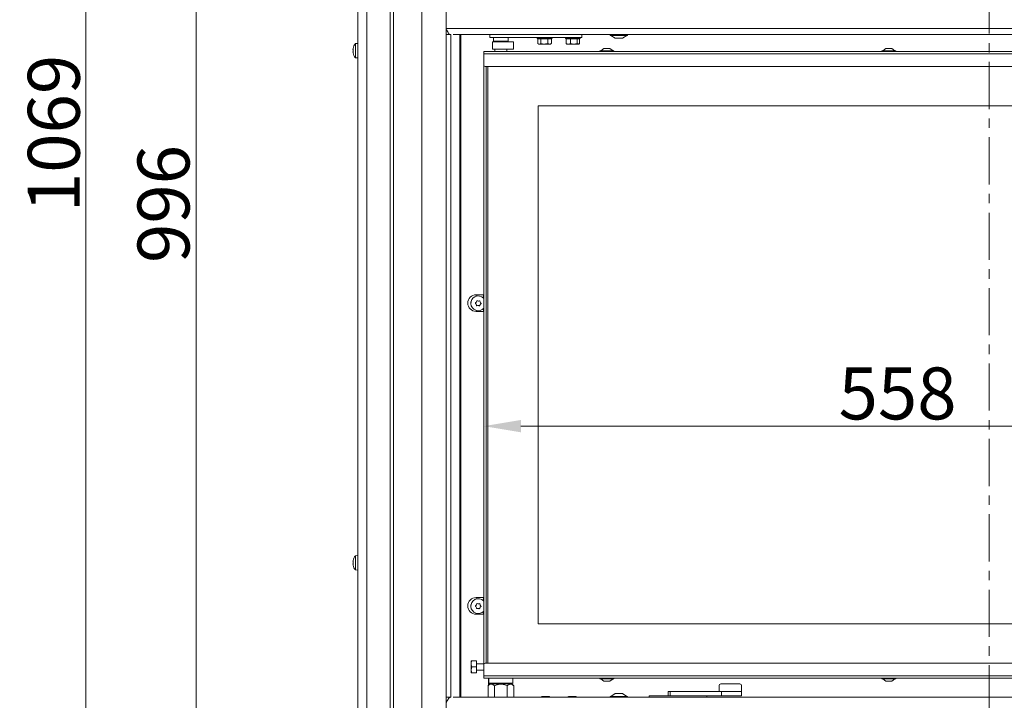
# Model space of a CAD drawing. Extents: x -5964 to -2967, y -1063 to 1311.
# Drawn here: x -5087 to -4424, y 258 to 716 of the extents above; entities that cross this region are included whole.
import ezdxf

# ---------------------------------------------------------------- set-up
doc = ezdxf.new("R2010")
doc.units = 0
doc.header["$LTSCALE"] = 5
doc.linetypes.add('CENTER', pattern=[10.16, 6.35, -1.27, 1.27, -1.27])
doc.layers.add('Bemaßungen(Brunner)', color=7, linetype='Continuous', lineweight=25)
doc.layers.add('LAYER14', color=30, linetype='Continuous')
doc.layers.add('SLD-0', color=7, linetype='Continuous')
doc.styles.add('Brunner 2014', font='arial.ttf', dxfattribs={"height": 35})
doc.dimstyles.new('Brunner 2014', dxfattribs={"dimscale": 5, "dimtxt": 35, "dimasz": 5, "dimexe": 3.175, "dimexo": 0, "dimgap": 0.762, "dimtad": 1, "dimdec": 0, "dimrnd": 1e-08, "dimtxsty": 'Brunner 2014', "dimcen": 0.09, "dimdle": 10, "dimclrd": 7, "dimclre": 7, "dimclrt": 7, "dimadec": 1, "dimazin": 2, "dimtfac": 0.666667, "dimtdec": 0, "dimtmove": 0, "dimatfit": 3, "dimldrblk": 'Filled-1', "dimfxl": 1, "dimtolj": 1, "dimlwd": 5, "dimlwe": 5, "dimarcsym": 0})

# ---------------------------------------------------------------- blocks, each defined once
blk = doc.blocks.new('*D83')
at = {"layer": 'Defpoints', "color": 0, "lineweight": 5}
for p in [(-4676.81, 1101.49), (-4968.37, 105.14), (-4784.55, 105.14)]:
    blk.add_point(p, dxfattribs=at)
at = {"layer": 'SLD-0', "color": 7, "linetype": 'Continuous', "lineweight": 5}
for p, q in [((-4676.81, 1101.49), (-4984.25, 1101.49)), ((-4968.37, 1076.49), (-4968.37, 130.14)), ((-4784.55, 105.14), (-4984.25, 105.14))]:
    blk.add_line(p, q, dxfattribs=at)
at = {"layer": 'SLD-0', "color": 7, "lineweight": 5}
for points in [[(-4972.54, 1076.49), (-4964.21, 1076.49), (-4968.37, 1101.49)], [(-4972.54, 130.14), (-4964.21, 130.14), (-4968.37, 105.14)]]:
    blk.add_solid(points, dxfattribs=at)
at = {"layer": 'SLD-0', "color": 7, "insert": (-5007.92, 591.89), "char_height": 35, "attachment_point": 2, "rotation": 90, "style": 'Brunner 2014'}
blk.add_mtext('\\A1;996', dxfattribs=at)
blk = doc.blocks.new('Filled-1')
at = {"color": 0}
for p, q in [((0, 0), (-1, 0.167)), ((-1, 0.167), (-1, -0.167)), ((-1, 0), (0, 0)), ((-1, -0.167), (0, 0))]:
    blk.add_line(p, q, dxfattribs=at)
at = {"color": 0, "flags": 128}
blk.add_lwpolyline([(-1, -0.167), (0, 0), (-1, 0.167), (-1, -0.167)], dxfattribs=at)
at = {"color": 0}
blk.add_solid([(-1, -0.167), (0, 0), (-1, 0.167), (-1, -0.167)], dxfattribs=at)
blk = doc.blocks.new('*D85')
at = {"layer": 'Defpoints', "color": 0, "lineweight": 5}
for p in [(-4216.85, 442.22), (-4216.85, 309.04), (-4774.55, 273.54)]:
    blk.add_point(p, dxfattribs=at)
at = {"layer": 'SLD-0', "color": 7, "linetype": 'Continuous', "lineweight": 5}
for p, q in [((-4774.55, 273.54), (-4774.55, 458.1)), ((-4216.85, 309.04), (-4216.85, 458.1)), ((-4749.55, 442.22), (-4241.85, 442.22))]:
    blk.add_line(p, q, dxfattribs=at)
at = {"layer": 'SLD-0', "color": 7, "lineweight": 5}
for points in [[(-4749.55, 446.39), (-4749.55, 438.06), (-4774.55, 442.22)], [(-4241.85, 446.39), (-4241.85, 438.06), (-4216.85, 442.22)]]:
    blk.add_solid(points, dxfattribs=at)
at = {"layer": 'SLD-0', "color": 7, "insert": (-4495.7, 481.77), "char_height": 35, "attachment_point": 2, "style": 'Brunner 2014'}
blk.add_mtext('\\A1;558', dxfattribs=at)
blk = doc.blocks.new('*D98')
at = {"layer": 'Bemaßungen(Brunner)', "color": 7, "linetype": 'Continuous', "lineweight": 5}
for p, q in [((-4604.62, 1173.69), (-5058.57, 1173.69)), ((-5042.7, 1148.69), (-5042.7, 130.14)), ((-4862.37, 105.14), (-5058.57, 105.14))]:
    blk.add_line(p, q, dxfattribs=at)
at = {"layer": 'Bemaßungen(Brunner)', "color": 7, "lineweight": 5}
for points in [[(-5046.87, 1148.69), (-5038.53, 1148.69), (-5042.7, 1173.69)], [(-5046.87, 130.14), (-5038.53, 130.14), (-5042.7, 105.14)]]:
    blk.add_solid(points, dxfattribs=at)
at = {"layer": 'Defpoints', "color": 0, "lineweight": 5}
for p in [(-4604.62, 1173.69), (-5042.7, 105.14), (-4862.37, 105.14)]:
    blk.add_point(p, dxfattribs=at)
at = {"layer": 'Bemaßungen(Brunner)', "color": 7, "lineweight": 5, "insert": (-5064.38, 639.41), "char_height": 35, "attachment_point": 5, "rotation": 90, "style": 'Brunner 2014'}
blk.add_mtext('\\A1;1069', dxfattribs=at)

msp = doc.modelspace()

# ---------------------------------------------------------------- linework, layer by layer
at = {"color": 7, "linetype": 'CENTER', "lineweight": 0}
msp.add_line((-4433.88, 1246.43), (-4433.88, 10.65), dxfattribs=at)
at = {"color": 7, "linetype": 'Continuous', "lineweight": 0}
for p, q in [((-4859.37, 108.14), (-4859.37, 837.24)), ((-4853.37, 108.14), (-4853.37, 837.24)), ((-4837.61, 108.14), (-4837.61, 839.74)), ((-4835.49, 108.14), (-4835.49, 839.74)), ((-4770.55, 704.14), (-4770.55, 706.04)), ((-4763.05, 704.14), (-4770.55, 704.14)), ((-4768.05, 704.14), (-4768.05, 701.64)), ((-4755.59, 704.14), (-4763.05, 704.14)), ((-4758.05, 701.64), (-4758.05, 704.14)), ((-4752.6, 704.14), (-4755.59, 704.14)), ((-4752.6, 704.14), (-4711.55, 704.14)), ((-4738.55, 704.14), (-4738.55, 703.64)), ((-4738.55, 703.64), (-4738.05, 703.14)), ((-4738.55, 703.64), (-4736.29, 703.64)), ((-4736.29, 703.64), (-4728.55, 703.64)), ((-4729.05, 703.14), (-4728.55, 703.64)), ((-4728.55, 703.64), (-4728.55, 704.14)), ((-4719.55, 704.14), (-4719.55, 703.64)), ((-4719.55, 703.64), (-4719.05, 703.14)), ((-4719.55, 703.64), (-4709.55, 703.64)), ((-4708.55, 704.14), (-4711.55, 704.14)), ((-4710.05, 703.14), (-4709.55, 703.64)), ((-4709.55, 703.64), (-4709.55, 704.14)), ((-4708.55, 706.04), (-4708.55, 704.14)), ((-4859.37, 700.04), (-4861.01, 699.9)), ((-4861.01, 699.9), (-4861.01, 695.5)), ((-4768.75, 701.14), (-4768.75, 696.14)), ((-4768.68, 701.14), (-4768.75, 701.14)), ((-4768.68, 701.14), (-4766.33, 701.14)), ((-4768.05, 701.64), (-4763.05, 701.64)), ((-4767.05, 701.64), (-4767.05, 701.14)), ((-4766.33, 701.14), (-4761.47, 701.14)), ((-4763.05, 701.64), (-4758.05, 701.64)), ((-4761.47, 701.14), (-4760.83, 701.14)), ((-4760.83, 701.14), (-4758.46, 701.14)), ((-4759.05, 701.14), (-4759.05, 701.64)), ((-4758.46, 701.14), (-4757.36, 701.14)), ((-4757.36, 701.14), (-4754.63, 701.14)), ((-4754.63, 696.14), (-4754.63, 701.14)), ((-4738.17, 703.14), (-4738.17, 700)), ((-4738.05, 703.14), (-4738.17, 703.14)), ((-4738.17, 700), (-4737.12, 699.64)), ((-4736.19, 703.14), (-4738.05, 703.14)), ((-4738.05, 699.93), (-4737.55, 699.64)), ((-4737.12, 699.64), (-4737.55, 699.64)), ((-4733.78, 699.64), (-4737.12, 699.64)), ((-4736.08, 703.14), (-4736.19, 703.14)), ((-4735.83, 703.14), (-4736.08, 703.14)), ((-4736.08, 703.14), (-4736.08, 700)), ((-4736.08, 700), (-4733.78, 699.64)), ((-4731.72, 703.14), (-4735.83, 703.14)), ((-4730.21, 699.64), (-4733.78, 699.64)), ((-4731.47, 703.14), (-4731.72, 703.14)), ((-4731.47, 703.14), (-4731.47, 700)), ((-4731.33, 703.14), (-4731.47, 703.14)), ((-4729.08, 703.14), (-4731.33, 703.14)), ((-4729.55, 699.64), (-4730.21, 699.64)), ((-4729.55, 699.64), (-4729.06, 699.93)), ((-4728.94, 703.14), (-4729.08, 703.14)), ((-4728.94, 700), (-4729.07, 699.95)), ((-4728.94, 703.14), (-4728.94, 700)), ((-4719.1, 703.14), (-4719.1, 700)), ((-4718.95, 703.14), (-4719.1, 703.14)), ((-4719.1, 700), (-4717.62, 699.64)), ((-4718.8, 699.83), (-4719.1, 700)), ((-4716.3, 703.14), (-4718.95, 703.14)), ((-4718.81, 699.79), (-4718.55, 699.64)), ((-4717.62, 699.64), (-4718.55, 699.64)), ((-4713.87, 699.64), (-4717.62, 699.64)), ((-4716.14, 703.14), (-4716.3, 703.14)), ((-4715.9, 703.14), (-4716.14, 703.14)), ((-4716.14, 703.14), (-4716.14, 700)), ((-4716.14, 700), (-4713.87, 699.64)), ((-4711.84, 703.14), (-4715.9, 703.14)), ((-4710.8, 699.64), (-4713.87, 699.64)), ((-4711.59, 703.14), (-4711.84, 703.14)), ((-4711.59, 703.14), (-4711.59, 700)), ((-4711.51, 703.14), (-4711.59, 703.14)), ((-4710.05, 703.14), (-4711.51, 703.14)), ((-4710.55, 699.64), (-4710.8, 699.64)), ((-4710.55, 699.64), (-4710.3, 699.79)), ((-4710.01, 703.14), (-4710.05, 703.14)), ((-4710.01, 703.14), (-4710.01, 700)), ((-4862.71, 696.64), (-4862.71, 696.64)), ((-4862.7, 696.63), (-4862.71, 696.64)), ((-4862.71, 695.99), (-4862.71, 695.99)), ((-4862.71, 694.49), (-4862.71, 694.49)), ((-4862.71, 693.64), (-4862.71, 693.64)), ((-4862.61, 693.65), (-4862.7, 693.65)), ((-4861.01, 695.5), (-4861.01, 690.38)), ((-4861.01, 690.38), (-4859.37, 690.24)), ((-4774.55, 694.54), (-4236.55, 694.54)), ((-4774.55, 693.04), (-4774.55, 694.54)), ((-4774.55, 693.04), (-4774.55, 685.54)), ((-4774.55, 693.04), (-4236.55, 693.04)), ((-4768.68, 696.14), (-4768.75, 696.14)), ((-4768.68, 696.14), (-4766.33, 696.14)), ((-4767.05, 696.14), (-4767.05, 694.54)), ((-4766.33, 696.14), (-4761.47, 696.14)), ((-4761.47, 696.14), (-4760.83, 696.14)), ((-4760.83, 696.14), (-4758.46, 696.14)), ((-4759.05, 694.54), (-4759.05, 696.14)), ((-4758.46, 696.14), (-4757.36, 696.14)), ((-4757.36, 696.14), (-4754.63, 696.14)), ((-4696.25, 695.09), (-4696.25, 694.54)), ((-4686.85, 695.09), (-4696.25, 695.09)), ((-4693.55, 696.74), (-4695.65, 695.09)), ((-4689.55, 696.74), (-4693.55, 696.74)), ((-4687.45, 695.09), (-4689.55, 696.74)), ((-4686.85, 694.54), (-4686.85, 695.09)), ((-4506.25, 695.09), (-4506.25, 694.54)), ((-4496.85, 695.09), (-4506.25, 695.09)), ((-4503.55, 696.74), (-4505.65, 695.09)), ((-4499.55, 696.74), (-4503.55, 696.74)), ((-4497.45, 695.09), (-4499.55, 696.74)), ((-4496.85, 694.54), (-4496.85, 695.09)), ((-4774.55, 281.54), (-4774.55, 685.54)), ((-4773.55, 684.54), (-4237.55, 684.54)), ((-4772.85, 282.54), (-4772.85, 684.54)), ((-4771.85, 684.54), (-4771.85, 282.54)), ((-4737.85, 658.04), (-4222.85, 658.04)), ((-4737.85, 658.04), (-4737.85, 309.04)), ((-4779.8, 530.74), (-4774.8, 530.74)), ((-4774.8, 528.64), (-4774.89, 528.64)), ((-4774.8, 530.74), (-4774.55, 530.73)), ((-4774.8, 530.74), (-4774.8, 528.64)), ((-4774.55, 528.63), (-4774.8, 528.64)), ((-4774.8, 519.54), (-4779.8, 519.54)), ((-4774.55, 519.54), (-4774.8, 519.54)), ((-4859.37, 355.04), (-4861.01, 354.9)), ((-4861.01, 354.9), (-4861.01, 350.5)), ((-4862.71, 351.64), (-4862.71, 351.64)), ((-4862.7, 351.63), (-4862.71, 351.64)), ((-4862.71, 350.99), (-4862.71, 350.99)), ((-4862.71, 349.49), (-4862.71, 349.49)), ((-4862.71, 348.64), (-4862.71, 348.64)), ((-4862.61, 348.65), (-4862.7, 348.65)), ((-4861.01, 350.5), (-4861.01, 345.38)), ((-4861.01, 345.38), (-4859.37, 345.24)), ((-4779.8, 326.74), (-4774.8, 326.74)), ((-4774.8, 326.74), (-4774.55, 326.73)), ((-4774.8, 326.74), (-4774.8, 324.64)), ((-4774.8, 324.64), (-4774.89, 324.64)), ((-4774.55, 324.63), (-4774.8, 324.64)), ((-4774.8, 315.54), (-4779.8, 315.54)), ((-4774.55, 315.54), (-4774.8, 315.54)), ((-4222.85, 309.04), (-4737.85, 309.04)), ((-4783.05, 282.09), (-4783.05, 284.04)), ((-4783.05, 278.09), (-4783.05, 282.09)), ((-4782.7, 280.1), (-4783.05, 278.09)), ((-4779.55, 284.07), (-4782.7, 284.07)), ((-4779.55, 280.1), (-4782.7, 280.1)), ((-4779.55, 280.1), (-4779.55, 284.07)), ((-4774.55, 282.14), (-4779.55, 282.14)), ((-4779.55, 276.07), (-4779.55, 280.1)), ((-4774.55, 274.04), (-4774.55, 281.54)), ((-4773.55, 282.54), (-4237.55, 282.54)), ((-4783.05, 276.04), (-4783.05, 278.09)), ((-4782.7, 276.07), (-4783.05, 276.04)), ((-4779.55, 276.07), (-4782.7, 276.07)), ((-4779.55, 276.01), (-4782.7, 276.01)), ((-4779.55, 277.94), (-4774.55, 277.94)), ((-4779.55, 276.01), (-4779.55, 276.07)), ((-4774.55, 274.04), (-4236.55, 274.04)), ((-4774.55, 272.54), (-4774.55, 274.04)), ((-4236.55, 272.54), (-4774.55, 272.54)), ((-4771.33, 272.54), (-4771.33, 267.66)), ((-4771.05, 272.54), (-4771.05, 269.04)), ((-4755.05, 269.04), (-4755.05, 272.54)), ((-4696.25, 272.54), (-4696.25, 271.99)), ((-4686.85, 271.99), (-4686.85, 272.54)), ((-4506.25, 272.54), (-4506.25, 271.99)), ((-4496.85, 271.99), (-4496.85, 272.54)), ((-4770.45, 268.54), (-4771.72, 267.28)), ((-4771.72, 259.54), (-4771.72, 267.28)), ((-4771.05, 269.04), (-4770.55, 268.54)), ((-4771.05, 269.04), (-4755.05, 269.04)), ((-4755.55, 268.54), (-4770.55, 268.54)), ((-4767.39, 259.54), (-4767.39, 267.28)), ((-4758.72, 259.54), (-4758.72, 267.28)), ((-4754.39, 267.28), (-4755.65, 268.54)), ((-4755.55, 268.54), (-4755.05, 269.04)), ((-4754.39, 259.54), (-4754.39, 267.28)), ((-4696.25, 271.99), (-4686.98, 271.99)), ((-4695.65, 271.99), (-4693.55, 270.34)), ((-4693.55, 270.34), (-4689.61, 270.34)), ((-4689.61, 270.34), (-4689.55, 270.34)), ((-4689.55, 270.34), (-4687.45, 271.99)), ((-4686.98, 271.99), (-4686.85, 271.99)), ((-4615.89, 267.54), (-4615.89, 263.54)), ((-4614.89, 268.54), (-4604.57, 268.54)), ((-4604.57, 268.54), (-4601.89, 268.54)), ((-4600.89, 263.54), (-4600.89, 267.54)), ((-4506.25, 271.99), (-4496.98, 271.99)), ((-4505.65, 271.99), (-4503.55, 270.34)), ((-4503.55, 270.34), (-4499.61, 270.34)), ((-4499.61, 270.34), (-4499.55, 270.34)), ((-4499.55, 270.34), (-4497.45, 271.99)), ((-4496.98, 271.99), (-4496.85, 271.99)), ((-4735.55, 260.04), (-4736.27, 259.54)), ((-4735.5, 260.04), (-4735.55, 260.04)), ((-4730.55, 260.04), (-4735.5, 260.04)), ((-4729.84, 259.54), (-4730.55, 260.04)), ((-4717.55, 260.04), (-4718.27, 259.54)), ((-4716.23, 260.04), (-4717.55, 260.04)), ((-4712.55, 260.04), (-4716.23, 260.04)), ((-4711.84, 259.54), (-4712.55, 260.04)), ((-4663.15, 260.54), (-4663.15, 259.54)), ((-4663.15, 260.54), (-4648.84, 260.54)), ((-4650.27, 263.54), (-4650.27, 260.54)), ((-4650.27, 263.54), (-4648.84, 263.54)), ((-4648.84, 263.54), (-4648.84, 260.54)), ((-4648.84, 263.54), (-4614.46, 263.54)), ((-4648.84, 260.54), (-4614.46, 260.54)), ((-4624.15, 260.54), (-4624.15, 259.54)), ((-4600.89, 263.54), (-4614.51, 263.54)), ((-4614.46, 263.54), (-4614.46, 260.54)), ((-4614.46, 263.54), (-4600.89, 263.54)), ((-4614.46, 260.54), (-4600.89, 260.54)), ((-4600.89, 260.54), (-4600.89, 263.54))]:
    msp.add_line(p, q, dxfattribs=at)
at = {"color": 8, "linetype": 'Continuous', "lineweight": 0}
for p, q in [((-4862.6, 696.87), (-4862.62, 696.87)), ((-4862.6, 693.53), (-4862.62, 693.53)), ((-4779.8, 529.76), (-4779.8, 530.74)), ((-4779.8, 520.22), (-4779.8, 519.54)), ((-4774.8, 519.54), (-4774.8, 521.42)), ((-4862.6, 351.87), (-4862.62, 351.87)), ((-4862.6, 348.53), (-4862.62, 348.53)), ((-4779.8, 325.76), (-4779.8, 326.74)), ((-4779.8, 316.22), (-4779.8, 315.54)), ((-4774.8, 315.54), (-4774.8, 317.42))]:
    msp.add_line(p, q, dxfattribs=at)
at = {"color": 7, "linetype": 'Continuous', "lineweight": 0, "flags": 128}
for points in [[(-4783.22, 525.9), (-4783.25, 525.75), (-4783.3, 525.07)], [(-4783.22, 321.9), (-4783.25, 321.75), (-4783.3, 321.07)]]:
    msp.add_lwpolyline(points, dxfattribs=at)
at = {"color": 7, "linetype": 'Continuous', "lineweight": 0}
for centre, radius, start, end in [((-4855.87, 695.14), 7, 137.19065, 167.40564), ((-4855.87, 695.14), 7, 167.40564, 167.64403), ((-4855.87, 695.14), 7, 192.33097, 192.56942), ((-4855.87, 695.14), 7, 192.56942, 222.80935), ((-4773.55, 685.54), 1, 180, 270), ((-4779.8, 525.14), 5.6, 90, 270), ((-4778.3, 524.99), 5, 116.88418, 318.59038), ((-4778.3, 524.99), 5, 41.40962, 116.88418), ((-4780.03, 525.08), 0.2, 121.30249, 232.46588), ((-4781.25, 523.5), 1.8, 26.88149, 52.46588), ((-4781.07, 526.79), 1.8, 301.30249, 326.89136), ((-4781.25, 523.5), 1.8, 1.30249, 26.89136), ((-4781.07, 526.79), 1.8, 326.88149, 352.46588), ((-4779.09, 526.53), 0.2, 61.30249, 172.46588), ((-4778.13, 528.28), 1.8, 241.30249, 266.89136), ((-4778.13, 528.28), 1.8, 266.88149, 292.46588), ((-4777.36, 526.44), 0.2, 1.30249, 112.46588), ((-4775.36, 526.48), 1.8, 181.30249, 206.88912), ((-4775.54, 523.19), 1.8, 121.30249, 146.89136), ((-4775.36, 526.48), 1.8, 206.87925, 232.46588), ((-4776.58, 524.9), 0.2, 301.30249, 52.46588), ((-4779.25, 523.54), 0.2, 181.30249, 292.46588), ((-4778.48, 521.69), 1.8, 86.88149, 112.46588), ((-4778.48, 521.69), 1.8, 61.30249, 86.89136), ((-4777.52, 523.45), 0.2, 241.30249, 352.46588), ((-4775.54, 523.19), 1.8, 146.88149, 172.46588), ((-4855.87, 350.14), 7, 137.19065, 167.40564), ((-4855.87, 350.14), 7, 167.40564, 167.64403), ((-4855.87, 350.14), 7, 192.33097, 192.56942), ((-4855.87, 350.14), 7, 192.56942, 222.80935), ((-4779.8, 321.14), 5.6, 90, 270), ((-4778.3, 320.99), 5, 116.88418, 318.59038), ((-4778.3, 320.99), 5, 41.40962, 116.88418), ((-4780.03, 321.08), 0.2, 121.30249, 232.46588), ((-4781.25, 319.5), 1.8, 26.88149, 52.46588), ((-4781.07, 322.79), 1.8, 301.30249, 326.89136), ((-4781.25, 319.5), 1.8, 1.30249, 26.89136), ((-4781.07, 322.79), 1.8, 326.88149, 352.46588), ((-4779.25, 319.54), 0.2, 181.30249, 292.46588), ((-4779.09, 322.53), 0.2, 61.30249, 172.46588), ((-4778.48, 317.69), 1.8, 86.88149, 112.46588), ((-4778.13, 324.28), 1.8, 241.30249, 266.89136), ((-4778.48, 317.69), 1.8, 61.30249, 86.89136), ((-4778.13, 324.28), 1.8, 266.88149, 292.46588), ((-4777.52, 319.45), 0.2, 241.30249, 352.46588), ((-4777.36, 322.44), 0.2, 1.30249, 112.46588), ((-4775.54, 319.19), 1.8, 146.88149, 172.46588), ((-4775.36, 322.48), 1.8, 181.30249, 206.88912), ((-4775.54, 319.19), 1.8, 121.30249, 146.89136), ((-4775.36, 322.48), 1.8, 206.87925, 232.46588), ((-4776.58, 320.9), 0.2, 301.30249, 52.46588), ((-4773.55, 281.54), 1, 90, 180), ((-4614.89, 267.54), 1, 90, 180), ((-4601.89, 267.54), 1, 0, 90)]:
    msp.add_arc(centre, radius, start, end, dxfattribs=at)
for points, knots in [([(-4862.71, 696.64), (-4862.7, 696.66), (-4862.69, 696.71), (-4862.64, 696.83), (-4862.62, 696.87)], [0, 0, 0, 0, 0.687868, 1, 1, 1, 1]), ([(-4862.62, 696.87), (-4862.62, 696.88), (-4862.61, 696.9), (-4862.6, 696.9), (-4862.6, 696.88), (-4862.6, 696.84), (-4862.61, 696.78), (-4862.62, 696.75), (-4862.62, 696.73)], [0, 0, 0, 0, 0.173602, 0.347939, 0.518483, 0.685896, 0.853576, 1, 1, 1, 1]), ([(-4737.12, 699.64), (-4737.1, 699.64), (-4736.75, 699.64), (-4736.4, 699.83), (-4736.08, 700)], [0, 0, 0, 0, 0.070185, 1, 1, 1, 1]), ([(-4733.78, 699.64), (-4733.72, 699.64), (-4732.94, 699.64), (-4732.18, 699.83), (-4731.47, 700)], [0, 0, 0, 0, 0.070185, 1, 1, 1, 1]), ([(-4731.47, 700), (-4731.38, 699.95), (-4730.96, 699.74), (-4730.54, 699.68), (-4730.21, 699.64)], [0, 0, 0, 0, 0.226903, 1, 1, 1, 1]), ([(-4730.21, 699.64), (-4730.1, 699.64), (-4729.67, 699.66), (-4729.26, 699.85), (-4728.94, 700)], [0, 0, 0, 0, 0.244366, 1, 1, 1, 1]), ([(-4717.62, 699.64), (-4717.59, 699.64), (-4717.09, 699.64), (-4716.6, 699.83), (-4716.14, 700)], [0, 0, 0, 0, 0.0701852, 1, 1, 1, 1]), ([(-4713.87, 699.64), (-4713.81, 699.64), (-4713.04, 699.64), (-4712.29, 699.83), (-4711.59, 700)], [0, 0, 0, 0, 0.070185, 1, 1, 1, 1]), ([(-4711.59, 700), (-4711.39, 699.85), (-4711.13, 699.66), (-4710.86, 699.64), (-4710.8, 699.64)], [0, 0, 0, 0, 0.755634, 1, 1, 1, 1]), ([(-4710.8, 699.64), (-4710.59, 699.68), (-4710.32, 699.74), (-4710.06, 699.95), (-4710.01, 700)], [0, 0, 0, 0, 0.7730974, 1, 1, 1, 1]), ([(-4862.62, 696.73), (-4862.66, 696.55), (-4862.7, 696.29), (-4862.71, 696.06), (-4862.71, 695.99)], [0, 0, 0, 0, 0.687999, 1, 1, 1, 1]), ([(-4862.71, 695.99), (-4862.7, 695.84), (-4862.69, 695.63), (-4862.64, 695.49), (-4862.62, 695.44)], [0, 0, 0, 0, 0.6878305, 1, 1, 1, 1]), ([(-4862.62, 695.11), (-4862.66, 694.99), (-4862.7, 694.8), (-4862.71, 694.57), (-4862.71, 694.49)], [0, 0, 0, 0, 0.687947, 1, 1, 1, 1]), ([(-4862.71, 694.49), (-4862.7, 694.32), (-4862.69, 694.06), (-4862.64, 693.8), (-4862.62, 693.71)], [0, 0, 0, 0, 0.687829, 1, 1, 1, 1]), ([(-4862.62, 693.53), (-4862.66, 693.58), (-4862.7, 693.66), (-4862.71, 693.65), (-4862.71, 693.64)], [0, 0, 0, 0, 0.687973, 1, 1, 1, 1]), ([(-4862.62, 695.44), (-4862.62, 695.43), (-4862.61, 695.4), (-4862.6, 695.35), (-4862.6, 695.28), (-4862.6, 695.21), (-4862.61, 695.16), (-4862.62, 695.13), (-4862.62, 695.11)], [0, 0, 0, 0, 0.1735505, 0.347889, 0.5184341, 0.6858476, 0.8535271, 1, 1, 1, 1]), ([(-4862.62, 693.71), (-4862.62, 693.69), (-4862.61, 693.65), (-4862.6, 693.59), (-4862.6, 693.54), (-4862.6, 693.52), (-4862.61, 693.51), (-4862.62, 693.52), (-4862.62, 693.53)], [0, 0, 0, 0, 0.1736553, 0.3479906, 0.518533, 0.6859457, 0.8536264, 1, 1, 1, 1]), ([(-4862.71, 351.64), (-4862.7, 351.66), (-4862.69, 351.71), (-4862.64, 351.83), (-4862.62, 351.87)], [0, 0, 0, 0, 0.687868, 1, 1, 1, 1]), ([(-4862.62, 351.73), (-4862.66, 351.55), (-4862.7, 351.29), (-4862.71, 351.06), (-4862.71, 350.99)], [0, 0, 0, 0, 0.6879986, 1, 1, 1, 1]), ([(-4862.62, 351.87), (-4862.62, 351.88), (-4862.61, 351.9), (-4862.6, 351.9), (-4862.6, 351.88), (-4862.6, 351.84), (-4862.61, 351.78), (-4862.62, 351.75), (-4862.62, 351.73)], [0, 0, 0, 0, 0.173602, 0.347939, 0.518483, 0.685896, 0.853576, 1, 1, 1, 1]), ([(-4862.71, 350.99), (-4862.7, 350.84), (-4862.69, 350.63), (-4862.64, 350.49), (-4862.62, 350.44)], [0, 0, 0, 0, 0.687831, 1, 1, 1, 1]), ([(-4862.62, 350.11), (-4862.66, 349.99), (-4862.7, 349.8), (-4862.71, 349.57), (-4862.71, 349.49)], [0, 0, 0, 0, 0.687947, 1, 1, 1, 1]), ([(-4862.71, 349.49), (-4862.7, 349.32), (-4862.69, 349.06), (-4862.64, 348.8), (-4862.62, 348.71)], [0, 0, 0, 0, 0.687829, 1, 1, 1, 1]), ([(-4862.62, 348.53), (-4862.66, 348.58), (-4862.7, 348.66), (-4862.71, 348.65), (-4862.71, 348.64)], [0, 0, 0, 0, 0.687973, 1, 1, 1, 1]), ([(-4862.62, 350.44), (-4862.62, 350.43), (-4862.61, 350.4), (-4862.6, 350.35), (-4862.6, 350.28), (-4862.6, 350.21), (-4862.61, 350.16), (-4862.62, 350.13), (-4862.62, 350.11)], [0, 0, 0, 0, 0.173551, 0.347889, 0.518434, 0.685848, 0.853527, 1, 1, 1, 1]), ([(-4862.62, 348.71), (-4862.62, 348.69), (-4862.61, 348.65), (-4862.6, 348.59), (-4862.6, 348.54), (-4862.6, 348.52), (-4862.61, 348.51), (-4862.62, 348.52), (-4862.62, 348.53)], [0, 0, 0, 0, 0.173655, 0.347991, 0.518533, 0.685946, 0.853626, 1, 1, 1, 1]), ([(-4782.7, 284.07), (-4782.75, 283.92), (-4782.96, 283.28), (-4783.01, 282.61), (-4783.05, 282.09)], [0, 0, 0, 0, 0.226903, 1, 1, 1, 1]), ([(-4783.05, 284.04), (-4783.05, 284.04), (-4783.05, 284.05), (-4782.87, 284.06), (-4782.7, 284.07)], [0, 0, 0, 0, 0.070185, 1, 1, 1, 1]), ([(-4783.05, 282.09), (-4783.05, 281.92), (-4783.03, 281.25), (-4782.84, 280.6), (-4782.7, 280.1)], [0, 0, 0, 0, 0.244366, 1, 1, 1, 1]), ([(-4783.05, 278.09), (-4783.05, 278.04), (-4783.05, 277.36), (-4782.87, 276.69), (-4782.7, 276.07)], [0, 0, 0, 0, 0.070185, 1, 1, 1, 1]), ([(-4783.05, 276.04), (-4783.05, 276.04), (-4783.05, 276.03), (-4782.87, 276.02), (-4782.7, 276.01)], [0, 0, 0, 0, 0.070185, 1, 1, 1, 1]), ([(-4771.72, 267.28), (-4771.58, 267.41), (-4771.19, 267.78), (-4770.52, 268.24), (-4769.46, 268.57), (-4768.36, 268.19), (-4767.64, 267.52), (-4767.39, 267.28)], [0, 0, 0, 0, 0.101816, 0.282865, 0.469452, 0.813657, 1, 1, 1, 1]), ([(-4767.39, 267.28), (-4766.79, 267.55), (-4765.59, 268.1), (-4763.35, 268.56), (-4760.94, 268.29), (-4759.41, 267.59), (-4758.72, 267.28)], [0, 0, 0, 0, 0.216459, 0.440318, 0.751906, 1, 1, 1, 1]), ([(-4758.72, 267.28), (-4758.43, 267.55), (-4757.82, 268.1), (-4756.71, 268.56), (-4755.5, 268.29), (-4754.74, 267.59), (-4754.39, 267.28)], [0, 0, 0, 0, 0.216459, 0.440318, 0.751906, 1, 1, 1, 1])]:
    msp.add_open_spline(points, degree=3, knots=knots, dxfattribs=at)
at = {"layer": 'LAYER14', "linetype": 'Continuous', "lineweight": 0}
for p, q in [((-4816.36, 722.04), (-4816.36, 243.54)), ((-4800, 706.04), (-4800, 723.04)), ((-4799.95, 723.04), (-4799.95, 710.04)), ((-4800, 706.04), (-4800, 259.54)), ((-4800, 706.04), (-4796.73, 706.04)), ((-4799.95, 710.04), (-4181.3, 710.04)), ((-4796.73, 259.54), (-4796.73, 706.04)), ((-4185.3, 706.04), (-4795.12, 706.04)), ((-4790.78, 259.54), (-4790.78, 706.04)), ((-4790.05, 706.04), (-4790.05, 259.54)), ((-4689.44, 706.04), (-4689.44, 705.49)), ((-4689.44, 705.49), (-4677.64, 705.49)), ((-4688.84, 705.49), (-4686.04, 703.54)), ((-4686.04, 703.54), (-4681.04, 703.54)), ((-4681.04, 703.54), (-4678.24, 705.49)), ((-4677.64, 705.49), (-4677.64, 706.04)), ((-4800, 242.54), (-4800, 259.54)), ((-4796.73, 259.54), (-4800, 259.54)), ((-4795.12, 259.54), (-4185.3, 259.54)), ((-4689.44, 260.09), (-4689.44, 259.54)), ((-4677.64, 260.09), (-4689.44, 260.09)), ((-4686.04, 262.04), (-4688.84, 260.09)), ((-4681.04, 262.04), (-4686.04, 262.04)), ((-4678.24, 260.09), (-4681.04, 262.04)), ((-4677.64, 259.54), (-4677.64, 260.09))]:
    msp.add_line(p, q, dxfattribs=at)
for points in [[(-4797.15, 706.04), (-4797.39, 706.1), (-4797.85, 706.22), (-4798.55, 707.14), (-4799.25, 708.47), (-4799.72, 709.52), (-4799.95, 710.04)], [(-4799.95, 255.54), (-4799.72, 256.06), (-4799.25, 257.11), (-4798.55, 258.43), (-4797.85, 259.36), (-4797.39, 259.48), (-4797.15, 259.54)]]:
    msp.add_open_spline(points, degree=3, dxfattribs=at)

# ---------------------------------------------------------------- dimensions: what is measured, and where the dimension line sits
at = {"layer": 'Bemaßungen(Brunner)', "lineweight": 5}
dim = msp.add_linear_dim(base=(-5042.7, 105.14), p1=(-4604.62, 1173.69), p2=(-4862.37, 105.14), angle=90, dimstyle='Brunner 2014', dxfattribs=at)
dim.commit()
dim.dimension.update_dxf_attribs({"geometry": '*D98', "text_midpoint": (-5064.38, 639.41)})
at = {"layer": 'SLD-0', "color": 7}
dim = msp.add_linear_dim(base=(-4968.37, 105.14), p1=(-4676.81, 1101.49), p2=(-4784.55, 105.14), angle=90, dimstyle='Brunner 2014', dxfattribs=at)
dim.commit()
dim.dimension.update_dxf_attribs({"geometry": '*D83', "text_midpoint": (-4968.37, 591.89), "dimtype": 160})
at = {"layer": 'SLD-0'}
dim = msp.add_linear_dim(base=(-4216.85, 442.22), p1=(-4774.55, 273.54), p2=(-4216.85, 309.04), dimstyle='Brunner 2014', dxfattribs=at)
dim.commit()
dim.dimension.update_dxf_attribs({"geometry": '*D85', "text_midpoint": (-4495.7, 442.22), "dimtype": 160})

doc.saveas('drawing.dxf')
